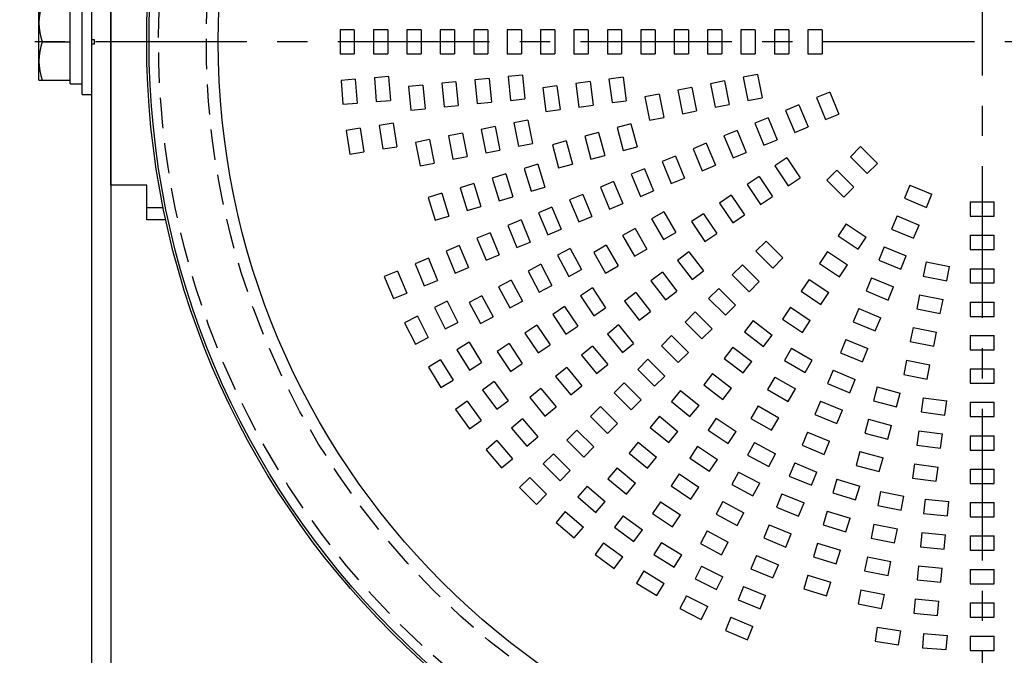
# Model space of a CAD drawing. Units: inches. Extents: x 1503 to 1915, y 70 to 355.
# Drawn here: x 1559 to 1600, y 186 to 213 of the extents above; entities that cross this region are included whole.
import ezdxf

# ---------------------------------------------------------------- set-up
doc = ezdxf.new("R2010")
doc.units = ezdxf.units.IN
doc.header["$LTSCALE"] = 0.2
doc.linetypes.add('CENTER', pattern=[50.8, 31.75, -6.35, 6.35, -6.35])
doc.linetypes.add('HIDDEN', pattern=[9.525, 6.35, -3.175])

msp = doc.modelspace()

# ---------------------------------------------------------------- linework, layer by layer
at = {"color": 7, "linetype": 'CENTER'}
for p, q in [((1599.441, 247.577), (1599.441, 157.61)), ((1639.761, 212.148), (1559.121, 212.148))]:
    msp.add_line(p, q, dxfattribs=at)
at = {"color": 3}
for p, q in [((1562.941, 206.148), (1562.941, 218.148)), ((1562.141, 185.773), (1562.141, 216.647)), ((1562.941, 206.148), (1562.941, 216.648)), ((1562.941, 216.648), (1562.941, 185.773)), ((1562.141, 212.248), (1562.241, 212.248)), ((1562.141, 212.048), (1562.141, 212.248)), ((1562.241, 212.048), (1562.141, 212.048)), ((1562.241, 212.248), (1562.241, 212.048)), ((1564.441, 206.148), (1562.941, 206.148)), ((1564.441, 204.688), (1564.441, 206.148)), ((1564.441, 205.208), (1565.136, 205.208)), ((1565.245, 204.688), (1564.441, 204.688))]:
    msp.add_line(p, q, dxfattribs=at)
at = {"color": 7}
for p, q in [((1561.741, 209.948), (1561.741, 214.348)), ((1559.925, 210.548), (1559.925, 213.748)), ((1561.241, 210.388), (1561.241, 213.908)), ((1560.068, 212.148), (1561.241, 212.148)), ((1559.925, 210.548), (1561.241, 210.548)), ((1561.241, 210.388), (1561.741, 210.388)), ((1561.741, 209.948), (1562.141, 209.948))]:
    msp.add_line(p, q, dxfattribs=at)
at = {"color": 7, "linetype": 'HIDDEN'}
for p, q in [((1573.141, 212.648), (1572.541, 212.648)), ((1572.541, 212.648), (1572.541, 211.648)), ((1573.141, 212.648), (1573.141, 211.648)), ((1574.541, 212.648), (1573.941, 212.648)), ((1573.941, 212.648), (1573.941, 211.648)), ((1574.541, 212.648), (1574.541, 211.648)), ((1575.941, 212.648), (1575.341, 212.648)), ((1575.341, 212.648), (1575.341, 211.648)), ((1575.941, 212.648), (1575.941, 211.648)), ((1577.341, 212.648), (1576.741, 212.648)), ((1576.741, 212.648), (1576.741, 211.648)), ((1577.341, 212.648), (1577.341, 211.648)), ((1578.741, 212.648), (1578.141, 212.648)), ((1578.141, 212.648), (1578.141, 211.648)), ((1578.741, 212.648), (1578.741, 211.648)), ((1580.141, 212.648), (1579.541, 212.648)), ((1579.541, 212.648), (1579.541, 211.648)), ((1580.141, 212.648), (1580.141, 211.648)), ((1581.541, 212.648), (1580.941, 212.648)), ((1580.941, 212.648), (1580.941, 211.648)), ((1581.541, 212.648), (1581.541, 211.648)), ((1582.941, 212.648), (1582.341, 212.648)), ((1582.341, 212.648), (1582.341, 211.648)), ((1582.941, 212.648), (1582.941, 211.648)), ((1584.341, 212.648), (1583.741, 212.648)), ((1583.741, 212.648), (1583.741, 211.648)), ((1584.341, 212.648), (1584.341, 211.648)), ((1585.741, 212.648), (1585.141, 212.648)), ((1585.141, 212.648), (1585.141, 211.648)), ((1585.741, 212.648), (1585.741, 211.648)), ((1587.141, 212.648), (1586.541, 212.648)), ((1586.541, 212.648), (1586.541, 211.648)), ((1587.141, 212.648), (1587.141, 211.648)), ((1588.541, 212.648), (1587.941, 212.648)), ((1587.941, 212.648), (1587.941, 211.648)), ((1588.541, 212.648), (1588.541, 211.648)), ((1589.941, 212.648), (1589.341, 212.648)), ((1589.341, 212.648), (1589.341, 211.648)), ((1589.941, 212.648), (1589.941, 211.648)), ((1591.341, 212.648), (1590.741, 212.648)), ((1590.741, 212.648), (1590.741, 211.648)), ((1591.341, 212.648), (1591.341, 211.648)), ((1592.741, 212.648), (1592.141, 212.648)), ((1592.141, 212.648), (1592.141, 211.648)), ((1592.741, 212.648), (1592.741, 211.648)), ((1572.541, 211.648), (1573.141, 211.648)), ((1573.941, 211.648), (1574.541, 211.648)), ((1575.341, 211.648), (1575.941, 211.648)), ((1576.741, 211.648), (1577.341, 211.648)), ((1578.141, 211.648), (1578.741, 211.648)), ((1579.541, 211.648), (1580.141, 211.648)), ((1580.941, 211.648), (1581.541, 211.648)), ((1582.341, 211.648), (1582.941, 211.648)), ((1583.741, 211.648), (1584.341, 211.648)), ((1585.141, 211.648), (1585.741, 211.648)), ((1586.541, 211.648), (1587.141, 211.648)), ((1587.941, 211.648), (1588.541, 211.648)), ((1589.341, 211.648), (1589.941, 211.648)), ((1590.741, 211.648), (1591.341, 211.648)), ((1592.141, 211.648), (1592.741, 211.648)), ((1573.183, 210.583), (1572.585, 210.536)), ((1572.585, 210.536), (1572.663, 209.539)), ((1573.183, 210.583), (1573.261, 209.586)), ((1574.579, 210.693), (1573.98, 210.646)), ((1573.98, 210.646), (1574.059, 209.649)), ((1574.579, 210.693), (1574.657, 209.696)), ((1577.398, 210.479), (1576.801, 210.42)), ((1576.801, 210.42), (1576.899, 209.425)), ((1577.398, 210.479), (1577.496, 209.484)), ((1578.792, 210.617), (1578.195, 210.558)), ((1578.195, 210.558), (1578.293, 209.563)), ((1578.792, 210.617), (1578.89, 209.621)), ((1580.185, 210.754), (1579.588, 210.695)), ((1579.588, 210.695), (1579.686, 209.7)), ((1580.185, 210.754), (1580.283, 209.759)), ((1583.017, 210.49), (1582.422, 210.412)), ((1582.422, 210.412), (1582.553, 209.42)), ((1583.017, 210.49), (1583.147, 209.498)), ((1584.405, 210.673), (1583.81, 210.594)), ((1583.81, 210.594), (1583.941, 209.603)), ((1584.405, 210.673), (1584.535, 209.681)), ((1588.653, 210.512), (1588.064, 210.395)), ((1588.064, 210.395), (1588.26, 209.414)), ((1588.653, 210.512), (1588.848, 209.531)), ((1590.026, 210.785), (1589.438, 210.668)), ((1589.438, 210.668), (1589.633, 209.687)), ((1590.026, 210.785), (1590.221, 209.804)), ((1576.005, 210.342), (1575.408, 210.283)), ((1575.408, 210.283), (1575.506, 209.288)), ((1576.005, 210.342), (1576.103, 209.347)), ((1581.629, 210.307), (1581.034, 210.229)), ((1581.034, 210.229), (1581.165, 209.237)), ((1581.629, 210.307), (1581.759, 209.316)), ((1587.28, 210.239), (1586.691, 210.122)), ((1586.691, 210.122), (1586.886, 209.141)), ((1587.28, 210.239), (1587.475, 209.258)), ((1593.06, 210.046), (1592.505, 209.816)), ((1593.06, 210.046), (1593.442, 209.122)), ((1572.663, 209.539), (1573.261, 209.586)), ((1574.059, 209.649), (1574.657, 209.696)), ((1578.293, 209.563), (1578.89, 209.621)), ((1579.686, 209.7), (1580.283, 209.759)), ((1583.941, 209.603), (1584.535, 209.681)), ((1585.907, 209.966), (1585.318, 209.848)), ((1585.318, 209.848), (1585.513, 208.868)), ((1585.907, 209.966), (1586.102, 208.985)), ((1589.633, 209.687), (1590.221, 209.804)), ((1592.505, 209.816), (1592.888, 208.892)), ((1575.506, 209.288), (1576.103, 209.347)), ((1576.899, 209.425), (1577.496, 209.484)), ((1581.165, 209.237), (1581.759, 209.316)), ((1582.553, 209.42), (1583.147, 209.498)), ((1586.886, 209.141), (1587.475, 209.258)), ((1588.26, 209.414), (1588.848, 209.531)), ((1591.766, 209.51), (1591.212, 209.28)), ((1591.212, 209.28), (1591.595, 208.357)), ((1591.766, 209.51), (1592.149, 208.586)), ((1574.769, 208.747), (1574.177, 208.653)), ((1574.769, 208.747), (1574.926, 207.759)), ((1580.414, 208.873), (1579.826, 208.756)), ((1579.826, 208.756), (1580.021, 207.775)), ((1580.414, 208.873), (1580.609, 207.892)), ((1585.513, 208.868), (1586.102, 208.985)), ((1590.473, 208.974), (1589.918, 208.745)), ((1589.918, 208.745), (1590.301, 207.821)), ((1590.473, 208.974), (1590.856, 208.05)), ((1592.888, 208.892), (1593.442, 209.122)), ((1573.387, 208.528), (1572.794, 208.434)), ((1572.794, 208.434), (1572.95, 207.446)), ((1573.387, 208.528), (1573.543, 207.54)), ((1574.177, 208.653), (1574.333, 207.665)), ((1577.668, 208.327), (1577.08, 208.21)), ((1577.668, 208.327), (1577.863, 207.346)), ((1579.041, 208.6), (1578.453, 208.483)), ((1578.453, 208.483), (1578.648, 207.502)), ((1579.041, 208.6), (1579.236, 207.619)), ((1583.374, 208.36), (1582.794, 208.205)), ((1583.374, 208.36), (1583.633, 207.394)), ((1584.726, 208.723), (1584.147, 208.567)), ((1584.147, 208.567), (1584.405, 207.601)), ((1584.726, 208.723), (1584.985, 207.757)), ((1589.179, 208.439), (1588.625, 208.209)), ((1589.179, 208.439), (1589.562, 207.515)), ((1591.595, 208.357), (1592.149, 208.586)), ((1576.295, 208.054), (1575.707, 207.937)), ((1575.707, 207.937), (1575.902, 206.956)), ((1576.295, 208.054), (1576.49, 207.073)), ((1577.08, 208.21), (1577.275, 207.229)), ((1582.022, 207.998), (1581.442, 207.843)), ((1582.022, 207.998), (1582.28, 207.032)), ((1582.794, 208.205), (1583.053, 207.239)), ((1588.625, 208.209), (1589.008, 207.285)), ((1590.301, 207.821), (1590.856, 208.05)), ((1572.95, 207.446), (1573.543, 207.54)), ((1574.333, 207.665), (1574.926, 207.759)), ((1578.648, 207.502), (1579.236, 207.619)), ((1580.021, 207.775), (1580.609, 207.892)), ((1581.442, 207.843), (1581.701, 206.877)), ((1584.405, 207.601), (1584.985, 207.757)), ((1587.886, 207.903), (1587.332, 207.673)), ((1587.332, 207.673), (1587.714, 206.749)), ((1587.886, 207.903), (1588.269, 206.979)), ((1589.008, 207.285), (1589.562, 207.515)), ((1594.35, 207.764), (1593.926, 207.34)), ((1594.35, 207.764), (1595.057, 207.057)), ((1577.275, 207.229), (1577.863, 207.346)), ((1583.053, 207.239), (1583.633, 207.394)), ((1586.593, 207.367), (1586.038, 207.137)), ((1586.038, 207.137), (1586.421, 206.214)), ((1586.593, 207.367), (1586.975, 206.443)), ((1591.264, 207.286), (1590.765, 206.952)), ((1591.264, 207.286), (1591.82, 206.454)), ((1593.926, 207.34), (1594.633, 206.632)), ((1575.902, 206.956), (1576.49, 207.073)), ((1580.827, 207.024), (1580.253, 206.85)), ((1580.253, 206.85), (1580.543, 205.893)), ((1580.827, 207.024), (1581.117, 206.067)), ((1581.701, 206.877), (1582.28, 207.032)), ((1585.299, 206.831), (1584.745, 206.602)), ((1585.299, 206.831), (1585.682, 205.907)), ((1587.714, 206.749), (1588.269, 206.979)), ((1590.765, 206.952), (1591.321, 206.121)), ((1593.36, 206.774), (1592.936, 206.35)), ((1593.36, 206.774), (1594.067, 206.067)), ((1594.633, 206.632), (1595.057, 207.057)), ((1579.487, 206.617), (1578.913, 206.443)), ((1578.913, 206.443), (1579.203, 205.486)), ((1579.487, 206.617), (1579.778, 205.661)), ((1584.006, 206.296), (1583.451, 206.066)), ((1584.006, 206.296), (1584.388, 205.372)), ((1584.745, 206.602), (1585.127, 205.678)), ((1586.421, 206.214), (1586.975, 206.443)), ((1590.1, 206.508), (1589.601, 206.175)), ((1590.1, 206.508), (1590.656, 205.676)), ((1591.321, 206.121), (1591.82, 206.454)), ((1592.936, 206.35), (1593.643, 205.643)), ((1578.148, 206.211), (1577.573, 206.037)), ((1577.573, 206.037), (1577.864, 205.08)), ((1578.148, 206.211), (1578.438, 205.254)), ((1580.543, 205.893), (1581.117, 206.067)), ((1583.451, 206.066), (1583.834, 205.142)), ((1585.127, 205.678), (1585.682, 205.907)), ((1589.601, 206.175), (1590.157, 205.343)), ((1593.643, 205.643), (1594.067, 206.067)), ((1596.415, 206.149), (1596.185, 205.595)), ((1596.415, 206.149), (1597.339, 205.767)), ((1576.808, 205.805), (1576.234, 205.631)), ((1576.234, 205.631), (1576.524, 204.674)), ((1576.808, 205.805), (1577.098, 204.848)), ((1579.203, 205.486), (1579.778, 205.661)), ((1582.712, 205.76), (1582.158, 205.53)), ((1582.158, 205.53), (1582.541, 204.606)), ((1582.712, 205.76), (1583.095, 204.836)), ((1588.936, 205.73), (1588.437, 205.397)), ((1588.936, 205.73), (1589.492, 204.899)), ((1590.157, 205.343), (1590.656, 205.676)), ((1596.185, 205.595), (1597.109, 205.212)), ((1597.109, 205.212), (1597.339, 205.767)), ((1598.941, 205.448), (1598.941, 204.848)), ((1598.941, 205.448), (1599.941, 205.448)), ((1599.941, 204.848), (1599.941, 205.448)), ((1577.864, 205.08), (1578.438, 205.254)), ((1581.419, 205.224), (1580.864, 204.994)), ((1581.419, 205.224), (1581.801, 204.3)), ((1583.834, 205.142), (1584.388, 205.372)), ((1586.114, 205.031), (1585.594, 204.731)), ((1586.114, 205.031), (1586.614, 204.165)), ((1588.437, 205.397), (1588.993, 204.565)), ((1576.524, 204.674), (1577.098, 204.848)), ((1580.125, 204.688), (1579.571, 204.459)), ((1580.125, 204.688), (1580.508, 203.764)), ((1580.864, 204.994), (1581.247, 204.071)), ((1582.541, 204.606), (1583.095, 204.836)), ((1585.594, 204.731), (1586.094, 203.865)), ((1587.772, 204.952), (1587.273, 204.619)), ((1587.273, 204.619), (1587.829, 203.788)), ((1587.772, 204.952), (1588.328, 204.121)), ((1588.993, 204.565), (1589.492, 204.899)), ((1595.879, 204.856), (1595.65, 204.301)), ((1595.879, 204.856), (1596.803, 204.473)), ((1598.941, 204.848), (1599.941, 204.848)), ((1579.571, 204.459), (1579.954, 203.535)), ((1581.247, 204.071), (1581.801, 204.3)), ((1584.902, 204.331), (1584.382, 204.031)), ((1584.902, 204.331), (1585.402, 203.465)), ((1593.747, 204.527), (1593.414, 204.028)), ((1593.747, 204.527), (1594.579, 203.971)), ((1595.65, 204.301), (1596.574, 203.919)), ((1596.574, 203.919), (1596.803, 204.473)), ((1578.832, 204.153), (1578.278, 203.923)), ((1578.278, 203.923), (1578.66, 202.999)), ((1578.832, 204.153), (1579.215, 203.229)), ((1584.382, 204.031), (1584.882, 203.165)), ((1586.094, 203.865), (1586.614, 204.165)), ((1587.829, 203.788), (1588.328, 204.121)), ((1590.39, 203.804), (1589.966, 203.38)), ((1590.39, 203.804), (1591.097, 203.097)), ((1593.414, 204.028), (1594.245, 203.472)), ((1594.245, 203.472), (1594.579, 203.971)), ((1598.941, 204.048), (1598.941, 203.448)), ((1598.941, 204.048), (1599.941, 204.048)), ((1599.941, 203.448), (1599.941, 204.048)), ((1577.539, 203.617), (1576.984, 203.387)), ((1576.984, 203.387), (1577.367, 202.463)), ((1577.539, 203.617), (1577.921, 202.693)), ((1579.954, 203.535), (1580.508, 203.764)), ((1582.184, 203.491), (1581.655, 203.208)), ((1582.184, 203.491), (1582.656, 202.609)), ((1583.689, 203.631), (1583.17, 203.331)), ((1583.689, 203.631), (1584.189, 202.765)), ((1584.882, 203.165), (1585.402, 203.465)), ((1589.966, 203.38), (1590.673, 202.673)), ((1595.344, 203.562), (1595.114, 203.008)), ((1595.344, 203.562), (1596.267, 203.18)), ((1598.941, 203.448), (1599.941, 203.448)), ((1576.245, 203.081), (1575.691, 202.851)), ((1576.245, 203.081), (1576.628, 202.157)), ((1578.66, 202.999), (1579.215, 203.229)), ((1581.655, 203.208), (1582.126, 202.326)), ((1583.17, 203.331), (1583.67, 202.465)), ((1587.157, 203.352), (1586.681, 202.987)), ((1586.681, 202.987), (1587.29, 202.194)), ((1587.157, 203.352), (1587.766, 202.559)), ((1590.673, 202.673), (1591.097, 203.097)), ((1592.97, 203.363), (1592.636, 202.864)), ((1592.97, 203.363), (1593.801, 202.807)), ((1595.114, 203.008), (1596.038, 202.625)), ((1596.038, 202.625), (1596.267, 203.18)), ((1574.952, 202.545), (1574.397, 202.316)), ((1574.952, 202.545), (1575.334, 201.621)), ((1575.691, 202.851), (1576.073, 201.928)), ((1577.367, 202.463), (1577.921, 202.693)), ((1580.95, 202.831), (1580.42, 202.548)), ((1580.42, 202.548), (1580.892, 201.666)), ((1580.95, 202.831), (1581.421, 201.949)), ((1582.126, 202.326), (1582.656, 202.609)), ((1583.67, 202.465), (1584.189, 202.765)), ((1587.29, 202.194), (1587.766, 202.559)), ((1589.4, 202.814), (1588.976, 202.39)), ((1589.4, 202.814), (1590.107, 202.107)), ((1592.636, 202.864), (1593.468, 202.308)), ((1593.468, 202.308), (1593.801, 202.807)), ((1597.097, 202.928), (1596.98, 202.34)), ((1597.097, 202.928), (1598.078, 202.733)), ((1597.961, 202.144), (1598.078, 202.733)), ((1598.941, 202.648), (1598.941, 202.048)), ((1598.941, 202.648), (1599.941, 202.648)), ((1599.941, 202.048), (1599.941, 202.648)), ((1574.397, 202.316), (1574.78, 201.392)), ((1576.073, 201.928), (1576.628, 202.157)), ((1579.715, 202.171), (1579.186, 201.888)), ((1579.715, 202.171), (1580.186, 201.289)), ((1586.046, 202.5), (1585.57, 202.135)), ((1585.57, 202.135), (1586.179, 201.341)), ((1586.046, 202.5), (1586.655, 201.707)), ((1588.976, 202.39), (1589.683, 201.683)), ((1592.192, 202.199), (1591.858, 201.7)), ((1592.192, 202.199), (1593.023, 201.643)), ((1594.808, 202.269), (1594.578, 201.715)), ((1594.808, 202.269), (1595.732, 201.886)), ((1596.98, 202.34), (1597.961, 202.144)), ((1579.186, 201.888), (1579.657, 201.006)), ((1580.892, 201.666), (1581.421, 201.949)), ((1583.116, 201.841), (1582.617, 201.508)), ((1583.116, 201.841), (1583.671, 201.01)), ((1588.41, 201.824), (1587.986, 201.4)), ((1588.41, 201.824), (1589.117, 201.117)), ((1589.683, 201.683), (1590.107, 202.107)), ((1595.502, 201.332), (1595.732, 201.886)), ((1598.941, 202.048), (1599.941, 202.048)), ((1574.78, 201.392), (1575.334, 201.621)), ((1578.48, 201.511), (1577.951, 201.228)), ((1578.48, 201.511), (1578.952, 200.629)), ((1582.617, 201.508), (1583.173, 200.676)), ((1584.936, 201.648), (1584.46, 201.282)), ((1584.936, 201.648), (1585.544, 200.854)), ((1586.179, 201.341), (1586.655, 201.707)), ((1587.986, 201.4), (1588.693, 200.693)), ((1591.858, 201.7), (1592.69, 201.144)), ((1592.69, 201.144), (1593.023, 201.643)), ((1594.578, 201.715), (1595.502, 201.332)), ((1596.824, 201.555), (1596.707, 200.966)), ((1596.824, 201.555), (1597.805, 201.36)), ((1597.688, 200.771), (1597.805, 201.36)), ((1577.028, 201.289), (1576.493, 201.017)), ((1576.493, 201.017), (1576.947, 200.126)), ((1577.028, 201.289), (1577.482, 200.398)), ((1577.951, 201.228), (1578.422, 200.346)), ((1579.657, 201.006), (1580.186, 201.289)), ((1581.952, 201.063), (1581.453, 200.73)), ((1581.952, 201.063), (1582.507, 200.232)), ((1583.173, 200.676), (1583.671, 201.01)), ((1584.46, 201.282), (1585.068, 200.489)), ((1588.693, 200.693), (1589.117, 201.117)), ((1591.414, 201.035), (1591.081, 200.536)), ((1591.414, 201.035), (1592.245, 200.479)), ((1594.272, 200.976), (1594.042, 200.421)), ((1594.272, 200.976), (1595.196, 200.593)), ((1596.707, 200.966), (1597.688, 200.771)), ((1598.941, 201.248), (1598.941, 200.648)), ((1598.941, 201.248), (1599.941, 201.248)), ((1599.941, 200.648), (1599.941, 201.248)), ((1575.781, 200.653), (1575.246, 200.381)), ((1575.781, 200.653), (1576.235, 199.762)), ((1578.422, 200.346), (1578.952, 200.629)), ((1581.453, 200.73), (1582.009, 199.899)), ((1585.068, 200.489), (1585.544, 200.854)), ((1587.42, 200.834), (1586.996, 200.41)), ((1587.42, 200.834), (1588.127, 200.127)), ((1591.081, 200.536), (1591.912, 199.98)), ((1594.966, 200.039), (1595.196, 200.593)), ((1598.941, 200.648), (1599.941, 200.648)), ((1575.246, 200.381), (1575.7, 199.49)), ((1576.947, 200.126), (1577.482, 200.398)), ((1580.788, 200.286), (1580.289, 199.952)), ((1580.788, 200.286), (1581.343, 199.454)), ((1582.009, 199.899), (1582.507, 200.232)), ((1584.205, 200.291), (1583.741, 199.91)), ((1584.205, 200.291), (1584.839, 199.518)), ((1586.996, 200.41), (1587.703, 199.703)), ((1587.703, 199.703), (1588.127, 200.127)), ((1589.852, 200.473), (1589.487, 199.997)), ((1589.852, 200.473), (1590.645, 199.864)), ((1591.912, 199.98), (1592.245, 200.479)), ((1594.042, 200.421), (1594.966, 200.039)), ((1596.551, 200.182), (1596.434, 199.593)), ((1596.551, 200.182), (1597.532, 199.987)), ((1575.7, 199.49), (1576.235, 199.762)), ((1580.289, 199.952), (1580.844, 199.121)), ((1583.741, 199.91), (1584.375, 199.137)), ((1586.43, 199.844), (1586.006, 199.42)), ((1586.43, 199.844), (1587.137, 199.137)), ((1589.487, 199.997), (1590.28, 199.388)), ((1590.28, 199.388), (1590.645, 199.864)), ((1593.736, 199.682), (1593.507, 199.128)), ((1593.736, 199.682), (1594.66, 199.299)), ((1597.415, 199.398), (1597.532, 199.987)), ((1598.941, 199.848), (1598.941, 199.248)), ((1598.941, 199.848), (1599.941, 199.848)), ((1599.941, 199.248), (1599.941, 199.848)), ((1577.949, 199.564), (1577.437, 199.25)), ((1577.437, 199.25), (1577.96, 198.398)), ((1577.949, 199.564), (1578.472, 198.711)), ((1579.624, 199.508), (1579.125, 199.174)), ((1579.624, 199.508), (1580.179, 198.676)), ((1580.844, 199.121), (1581.343, 199.454)), ((1583.123, 199.402), (1582.659, 199.022)), ((1583.123, 199.402), (1583.757, 198.629)), ((1584.375, 199.137), (1584.839, 199.518)), ((1586.006, 199.42), (1586.713, 198.713)), ((1589, 199.362), (1588.635, 198.886)), ((1589, 199.362), (1589.793, 198.753)), ((1591.458, 199.321), (1591.158, 198.801)), ((1591.458, 199.321), (1592.324, 198.821)), ((1594.431, 198.745), (1594.66, 199.299)), ((1596.434, 199.593), (1597.415, 199.398)), ((1598.941, 199.248), (1599.941, 199.248)), ((1576.755, 198.832), (1576.244, 198.519)), ((1576.755, 198.832), (1577.278, 197.98)), ((1579.125, 199.174), (1579.68, 198.343)), ((1582.659, 199.022), (1583.293, 198.249)), ((1585.44, 198.854), (1585.016, 198.43)), ((1585.44, 198.854), (1586.147, 198.147)), ((1586.713, 198.713), (1587.137, 199.137)), ((1588.635, 198.886), (1589.428, 198.277)), ((1593.507, 199.128), (1594.431, 198.745)), ((1576.244, 198.519), (1576.766, 197.666)), ((1577.96, 198.398), (1578.472, 198.711)), ((1579.68, 198.343), (1580.179, 198.676)), ((1582.04, 198.514), (1581.576, 198.134)), ((1582.04, 198.514), (1582.675, 197.741)), ((1583.293, 198.249), (1583.757, 198.629)), ((1585.016, 198.43), (1585.723, 197.723)), ((1589.428, 198.277), (1589.793, 198.753)), ((1591.158, 198.801), (1592.024, 198.301)), ((1592.024, 198.301), (1592.324, 198.821)), ((1596.278, 198.809), (1596.161, 198.22)), ((1596.278, 198.809), (1597.259, 198.614)), ((1597.142, 198.025), (1597.259, 198.614)), ((1598.941, 198.448), (1598.941, 197.848)), ((1598.941, 198.448), (1599.941, 198.448)), ((1599.941, 197.848), (1599.941, 198.448)), ((1581.576, 198.134), (1582.211, 197.361)), ((1585.723, 197.723), (1586.147, 198.147)), ((1588.148, 198.251), (1587.782, 197.775)), ((1588.148, 198.251), (1588.941, 197.642)), ((1590.758, 198.108), (1590.458, 197.589)), ((1590.758, 198.108), (1591.624, 197.608)), ((1593.201, 198.389), (1592.971, 197.834)), ((1593.201, 198.389), (1594.124, 198.006)), ((1593.895, 197.452), (1594.124, 198.006)), ((1596.161, 198.22), (1597.142, 198.025)), ((1576.766, 197.666), (1577.278, 197.98)), ((1579.003, 197.917), (1578.517, 197.564)), ((1579.003, 197.917), (1579.59, 197.108)), ((1580.958, 197.626), (1580.494, 197.246)), ((1580.958, 197.626), (1581.592, 196.853)), ((1582.211, 197.361), (1582.675, 197.741)), ((1584.45, 197.864), (1584.026, 197.44)), ((1584.45, 197.864), (1585.157, 197.157)), ((1587.782, 197.775), (1588.576, 197.166)), ((1588.576, 197.166), (1588.941, 197.642)), ((1591.324, 197.089), (1591.624, 197.608)), ((1592.971, 197.834), (1593.895, 197.452)), ((1595.05, 197.692), (1594.895, 197.112)), ((1595.05, 197.692), (1596.016, 197.433)), ((1598.941, 197.848), (1599.941, 197.848)), ((1578.517, 197.564), (1579.105, 196.755)), ((1580.494, 197.246), (1581.129, 196.473)), ((1584.026, 197.44), (1584.733, 196.733)), ((1586.811, 197.546), (1586.43, 197.082)), ((1586.811, 197.546), (1587.584, 196.912)), ((1590.458, 197.589), (1591.324, 197.089)), ((1595.861, 196.853), (1596.016, 197.433)), ((1596.974, 197.242), (1596.896, 196.647)), ((1596.974, 197.242), (1597.966, 197.112)), ((1577.87, 197.094), (1577.385, 196.741)), ((1577.87, 197.094), (1578.458, 196.285)), ((1579.105, 196.755), (1579.59, 197.108)), ((1581.129, 196.473), (1581.592, 196.853)), ((1583.46, 196.874), (1583.036, 196.45)), ((1583.46, 196.874), (1584.168, 196.167)), ((1584.733, 196.733), (1585.157, 197.157)), ((1586.43, 197.082), (1587.203, 196.448)), ((1587.203, 196.448), (1587.584, 196.912)), ((1590.058, 196.896), (1589.758, 196.376)), ((1590.058, 196.896), (1590.924, 196.396)), ((1592.665, 197.095), (1592.435, 196.541)), ((1592.665, 197.095), (1593.589, 196.713)), ((1594.895, 197.112), (1595.861, 196.853)), ((1597.887, 196.517), (1597.966, 197.112)), ((1598.941, 197.048), (1598.941, 196.448)), ((1598.941, 197.048), (1599.941, 197.048)), ((1599.941, 196.448), (1599.941, 197.048)), ((1577.385, 196.741), (1577.972, 195.932)), ((1580.182, 196.357), (1579.726, 195.967)), ((1580.182, 196.357), (1580.832, 195.596)), ((1583.036, 196.45), (1583.743, 195.743)), ((1585.923, 196.464), (1585.542, 196)), ((1585.923, 196.464), (1586.696, 195.829)), ((1588.303, 196.378), (1587.969, 195.879)), ((1588.303, 196.378), (1589.134, 195.823)), ((1589.758, 196.376), (1590.624, 195.876)), ((1590.624, 195.876), (1590.924, 196.396)), ((1592.435, 196.541), (1593.359, 196.158)), ((1593.359, 196.158), (1593.589, 196.713)), ((1596.896, 196.647), (1597.887, 196.517)), ((1598.941, 196.448), (1599.941, 196.448)), ((1577.972, 195.932), (1578.458, 196.285)), ((1579.726, 195.967), (1580.375, 195.207)), ((1583.743, 195.743), (1584.168, 196.167)), ((1585.542, 196), (1586.315, 195.366)), ((1594.688, 196.34), (1594.532, 195.76)), ((1594.688, 196.34), (1595.653, 196.081)), ((1595.498, 195.501), (1595.653, 196.081)), ((1580.375, 195.207), (1580.832, 195.596)), ((1582.47, 195.884), (1582.046, 195.46)), ((1582.47, 195.884), (1583.178, 195.177)), ((1586.315, 195.366), (1586.696, 195.829)), ((1587.969, 195.879), (1588.801, 195.324)), ((1588.801, 195.324), (1589.134, 195.823)), ((1592.129, 195.802), (1591.899, 195.247)), ((1592.129, 195.802), (1593.053, 195.419)), ((1594.532, 195.76), (1595.498, 195.501)), ((1596.792, 195.854), (1596.713, 195.259)), ((1596.792, 195.854), (1597.783, 195.724)), ((1597.705, 195.129), (1597.783, 195.724)), ((1598.941, 195.648), (1598.941, 195.048)), ((1598.941, 195.648), (1599.941, 195.648)), ((1599.941, 195.048), (1599.941, 195.648)), ((1579.118, 195.448), (1578.661, 195.058)), ((1579.118, 195.448), (1579.767, 194.687)), ((1582.046, 195.46), (1582.753, 194.753)), ((1582.753, 194.753), (1583.178, 195.177)), ((1585.034, 195.382), (1584.654, 194.918)), ((1585.034, 195.382), (1585.807, 194.747)), ((1587.525, 195.214), (1587.192, 194.715)), ((1587.525, 195.214), (1588.356, 194.659)), ((1589.902, 195.363), (1589.619, 194.833)), ((1589.902, 195.363), (1590.784, 194.891)), ((1591.899, 195.247), (1592.823, 194.865)), ((1592.823, 194.865), (1593.053, 195.419)), ((1596.713, 195.259), (1597.705, 195.129)), ((1578.661, 195.058), (1579.311, 194.298)), ((1581.481, 194.894), (1581.056, 194.47)), ((1581.481, 194.894), (1582.188, 194.187)), ((1584.654, 194.918), (1585.427, 194.283)), ((1585.427, 194.283), (1585.807, 194.747)), ((1587.192, 194.715), (1588.023, 194.16)), ((1589.619, 194.833), (1590.501, 194.362)), ((1590.501, 194.362), (1590.784, 194.891)), ((1594.325, 194.987), (1594.17, 194.408)), ((1594.325, 194.987), (1595.291, 194.728)), ((1595.136, 194.149), (1595.291, 194.728)), ((1598.941, 195.048), (1599.941, 195.048)), ((1579.311, 194.298), (1579.767, 194.687)), ((1581.056, 194.47), (1581.763, 193.763)), ((1584.146, 194.299), (1583.766, 193.836)), ((1584.146, 194.299), (1584.919, 193.665)), ((1588.023, 194.16), (1588.356, 194.659)), ((1591.593, 194.508), (1591.364, 193.954)), ((1591.593, 194.508), (1592.517, 194.126)), ((1594.17, 194.408), (1595.136, 194.149)), ((1596.609, 194.466), (1596.531, 193.871)), ((1596.609, 194.466), (1597.6, 194.336)), ((1597.522, 193.741), (1597.6, 194.336)), ((1580.491, 193.905), (1580.066, 193.48)), ((1580.491, 193.905), (1581.198, 193.197)), ((1581.763, 193.763), (1582.188, 194.187)), ((1586.747, 194.05), (1586.414, 193.551)), ((1586.747, 194.05), (1587.579, 193.495)), ((1589.242, 194.128), (1588.959, 193.599)), ((1589.242, 194.128), (1590.124, 193.656)), ((1591.364, 193.954), (1592.288, 193.571)), ((1592.288, 193.571), (1592.517, 194.126)), ((1598.941, 194.248), (1598.941, 193.648)), ((1598.941, 194.248), (1599.941, 194.248)), ((1599.941, 193.648), (1599.941, 194.248)), ((1580.066, 193.48), (1580.773, 192.773)), ((1582.89, 193.539), (1582.5, 193.082)), ((1582.89, 193.539), (1583.65, 192.889)), ((1583.766, 193.836), (1584.539, 193.201)), ((1584.539, 193.201), (1584.919, 193.665)), ((1586.414, 193.551), (1587.245, 192.996)), ((1587.245, 192.996), (1587.579, 193.495)), ((1588.959, 193.599), (1589.841, 193.127)), ((1589.841, 193.127), (1590.124, 193.656)), ((1593.36, 193.824), (1593.186, 193.25)), ((1593.36, 193.824), (1594.317, 193.534)), ((1594.143, 192.96), (1594.317, 193.534)), ((1596.531, 193.871), (1597.522, 193.741)), ((1598.941, 193.648), (1599.941, 193.648)), ((1580.773, 192.773), (1581.198, 193.197)), ((1582.5, 193.082), (1583.26, 192.433)), ((1591.058, 193.215), (1590.828, 192.661)), ((1591.058, 193.215), (1591.981, 192.832)), ((1593.186, 193.25), (1594.143, 192.96)), ((1595.185, 193.316), (1595.068, 192.728)), ((1595.185, 193.316), (1596.166, 193.121)), ((1596.049, 192.533), (1596.166, 193.121)), ((1583.26, 192.433), (1583.65, 192.889)), ((1585.969, 192.886), (1585.636, 192.387)), ((1585.969, 192.886), (1586.801, 192.331)), ((1588.582, 192.893), (1588.299, 192.364)), ((1588.582, 192.893), (1589.464, 192.422)), ((1590.828, 192.661), (1591.752, 192.278)), ((1591.752, 192.278), (1591.981, 192.832)), ((1595.068, 192.728), (1596.049, 192.533)), ((1597.052, 192.99), (1596.993, 192.393)), ((1597.052, 192.99), (1598.047, 192.892)), ((1597.988, 192.295), (1598.047, 192.892)), ((1598.941, 192.848), (1598.941, 192.248)), ((1598.941, 192.848), (1599.941, 192.848)), ((1599.941, 192.248), (1599.941, 192.848)), ((1581.98, 192.474), (1581.591, 192.018)), ((1581.98, 192.474), (1582.741, 191.824)), ((1584.401, 192.297), (1584.048, 191.812)), ((1584.401, 192.297), (1585.21, 191.709)), ((1585.636, 192.387), (1586.468, 191.832)), ((1586.468, 191.832), (1586.801, 192.331)), ((1588.299, 192.364), (1589.181, 191.893)), ((1589.181, 191.893), (1589.464, 192.422)), ((1592.954, 192.484), (1592.779, 191.91)), ((1592.954, 192.484), (1593.911, 192.194)), ((1596.993, 192.393), (1597.988, 192.295)), ((1598.941, 192.248), (1599.941, 192.248)), ((1581.591, 192.018), (1582.351, 191.368)), ((1582.351, 191.368), (1582.741, 191.824)), ((1590.522, 191.921), (1590.292, 191.367)), ((1590.522, 191.921), (1591.446, 191.539)), ((1592.779, 191.91), (1593.736, 191.62)), ((1593.736, 191.62), (1593.911, 192.194)), ((1594.912, 191.943), (1594.795, 191.355)), ((1594.912, 191.943), (1595.893, 191.748)), ((1584.048, 191.812), (1584.857, 191.224)), ((1584.857, 191.224), (1585.21, 191.709)), ((1587.922, 191.658), (1587.639, 191.129)), ((1587.922, 191.658), (1588.804, 191.187)), ((1591.216, 190.984), (1591.446, 191.539)), ((1595.776, 191.16), (1595.893, 191.748)), ((1596.914, 191.597), (1596.856, 190.999)), ((1596.914, 191.597), (1597.91, 191.499)), ((1597.851, 190.901), (1597.91, 191.499)), ((1598.941, 191.448), (1598.941, 190.848)), ((1598.941, 191.448), (1599.941, 191.448)), ((1599.941, 190.848), (1599.941, 191.448)), ((1583.578, 191.165), (1583.225, 190.679)), ((1583.578, 191.165), (1584.387, 190.577)), ((1586.004, 191.178), (1585.691, 190.667)), ((1586.004, 191.178), (1586.857, 190.656)), ((1587.639, 191.129), (1588.521, 190.658)), ((1588.521, 190.658), (1588.804, 191.187)), ((1590.292, 191.367), (1591.216, 190.984)), ((1592.547, 191.145), (1592.373, 190.57)), ((1592.547, 191.145), (1593.504, 190.854)), ((1594.795, 191.355), (1595.776, 191.16)), ((1596.856, 190.999), (1597.851, 190.901)), ((1583.225, 190.679), (1584.034, 190.091)), ((1585.691, 190.667), (1586.544, 190.144)), ((1586.544, 190.144), (1586.857, 190.656)), ((1589.986, 190.628), (1589.756, 190.074)), ((1589.986, 190.628), (1590.91, 190.245)), ((1593.33, 190.28), (1593.504, 190.854)), ((1598.941, 190.848), (1599.941, 190.848)), ((1584.034, 190.091), (1584.387, 190.577)), ((1587.691, 190.189), (1587.419, 189.654)), ((1587.691, 190.189), (1588.582, 189.735)), ((1590.68, 189.691), (1590.91, 190.245)), ((1592.373, 190.57), (1593.33, 190.28)), ((1594.639, 190.57), (1594.522, 189.982)), ((1594.639, 190.57), (1595.62, 190.375)), ((1595.503, 189.787), (1595.62, 190.375)), ((1596.777, 190.203), (1596.718, 189.606)), ((1596.777, 190.203), (1597.772, 190.105)), ((1585.273, 189.985), (1584.959, 189.473)), ((1585.273, 189.985), (1586.126, 189.462)), ((1589.756, 190.074), (1590.68, 189.691)), ((1592.141, 189.805), (1591.967, 189.231)), ((1592.141, 189.805), (1593.098, 189.515)), ((1594.522, 189.982), (1595.503, 189.787)), ((1597.714, 189.508), (1597.772, 190.105)), ((1598.941, 190.048), (1598.941, 189.448)), ((1598.941, 190.048), (1599.941, 190.048)), ((1599.941, 189.448), (1599.941, 190.048)), ((1584.959, 189.473), (1585.812, 188.951)), ((1585.812, 188.951), (1586.126, 189.462)), ((1587.419, 189.654), (1588.31, 189.2)), ((1588.31, 189.2), (1588.582, 189.735)), ((1592.924, 188.94), (1593.098, 189.515)), ((1596.718, 189.606), (1597.714, 189.508)), ((1598.941, 189.448), (1599.941, 189.448)), ((1587.056, 188.941), (1586.783, 188.407)), ((1587.056, 188.941), (1587.947, 188.487)), ((1589.45, 189.335), (1589.221, 188.78)), ((1589.45, 189.335), (1590.374, 188.952)), ((1590.145, 188.398), (1590.374, 188.952)), ((1591.967, 189.231), (1592.924, 188.94)), ((1594.366, 189.197), (1594.249, 188.609)), ((1594.366, 189.197), (1595.347, 189.002)), ((1595.23, 188.413), (1595.347, 189.002)), ((1589.221, 188.78), (1590.145, 188.398)), ((1594.249, 188.609), (1595.23, 188.413)), ((1596.64, 188.81), (1596.581, 188.213)), ((1596.64, 188.81), (1597.635, 188.712)), ((1597.576, 188.115), (1597.635, 188.712)), ((1598.941, 188.648), (1598.941, 188.048)), ((1598.941, 188.648), (1599.941, 188.648)), ((1599.941, 188.048), (1599.941, 188.648)), ((1586.783, 188.407), (1587.674, 187.953)), ((1587.674, 187.953), (1587.947, 188.487)), ((1596.581, 188.213), (1597.576, 188.115)), ((1588.915, 188.041), (1588.685, 187.487)), ((1588.915, 188.041), (1589.838, 187.659)), ((1598.941, 188.048), (1599.941, 188.048)), ((1588.685, 187.487), (1589.609, 187.104)), ((1589.609, 187.104), (1589.838, 187.659)), ((1595.052, 187.633), (1594.958, 187.04)), ((1595.052, 187.633), (1596.04, 187.476)), ((1595.946, 186.884), (1596.04, 187.476)), ((1596.989, 187.364), (1596.942, 186.766)), ((1596.989, 187.364), (1597.986, 187.285)), ((1597.939, 186.687), (1597.986, 187.285)), ((1594.958, 187.04), (1595.946, 186.884)), ((1598.941, 187.248), (1598.941, 186.648)), ((1598.941, 187.248), (1599.941, 187.248)), ((1599.941, 186.648), (1599.941, 187.248)), ((1596.942, 186.766), (1597.939, 186.687)), ((1598.941, 186.648), (1599.941, 186.648))]:
    msp.add_line(p, q, dxfattribs=at)
at = {"color": 3}
for radius in [35, 34.9, 32]:
    msp.add_circle((1599.441, 212.148), radius, dxfattribs=at)
at = {"color": 7, "linetype": 'HIDDEN'}
for radius in [34.5, 32.5]:
    msp.add_circle((1599.441, 212.148), radius, dxfattribs=at)
at = {"color": 7}
for centre in [(1562.236, 212.948), (1562.236, 211.348)]:
    msp.add_arc(centre, 2.311, 159.744, 200.256, dxfattribs=at)

doc.saveas('drawing.dxf')
